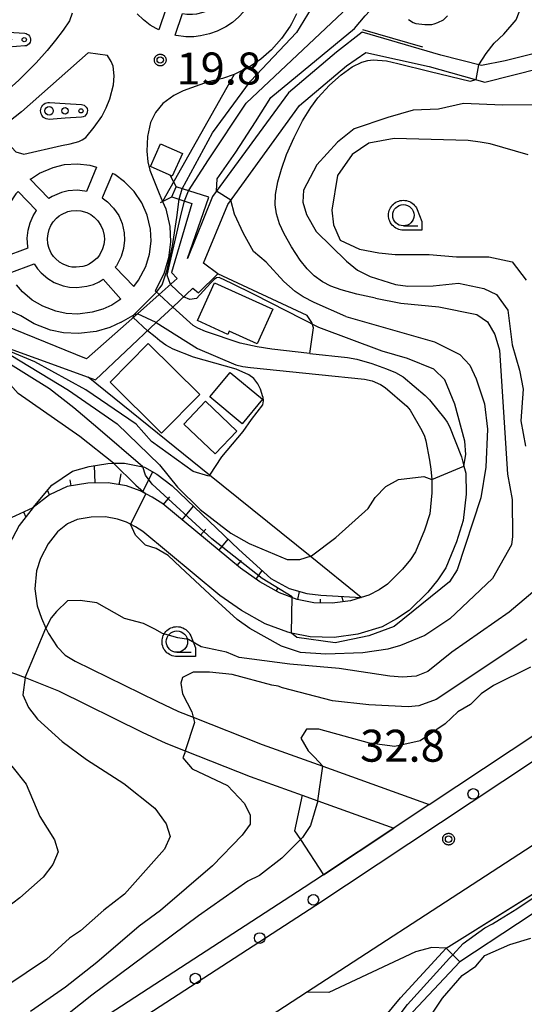
# Model space of a CAD drawing. Extents: x -26000 to -23999, y 100500 to 102000.
# Drawn here: x -25285 to -25225, y 101549 to 101664 of the extents above; entities that cross this region are included whole.
import ezdxf

# ---------------------------------------------------------------- set-up
doc = ezdxf.new("R2010")
doc.units = 0
for name, color, linetype in [('2101000', 7, 'Continuous'), ('2101001', 7, 'Continuous'), ('2106000', 3, 'Continuous'), ('2106001', 8, 'Continuous'), ('2203000', 5, 'Continuous'), ('2203990', 5, 'Continuous'), ('2213000', 7, 'Continuous'), ('2238000', 3, 'Continuous'), ('3001000', 4, 'Continuous'), ('6101110', 6, 'Continuous'), ('6101121', 6, 'Continuous'), ('6101990', 6, 'Continuous'), ('6110000', 1, 'Continuous'), ('6110110', 1, 'Continuous'), ('6110120', 1, 'Continuous'), ('6130000', 3, 'Continuous'), ('6301000', 3, 'Continuous'), ('6323000', 3, 'Continuous'), ('6331000', 3, 'Continuous'), ('7101000', 2, 'Continuous'), ('7101001', 8, 'Continuous'), ('7102000', 6, 'Continuous'), ('7102001', 8, 'Continuous'), ('7312000', 1, 'Continuous'), ('CLIP_BOX', 4, 'Continuous')]:
    doc.layers.add(name, color=color, linetype=linetype)
doc.styles.add('PlotAnnotation', font='MS Gothic.ttf')

# ---------------------------------------------------------------- blocks, each defined once
blk = doc.blocks.new('223800')
at = {"layer": '2238000'}
blk.add_circle((0, 0), 0.25, dxfattribs=at)
blk = doc.blocks.new('632300')
at = {"layer": '6323000'}
for centre, radius in [((-0.75, 0), 0.2), ((0, 0), 0.15), ((0.75, 0), 0.1)]:
    blk.add_circle(centre, radius, dxfattribs=at)
at = {"layer": 'CLIP_BOX'}
blk.add_lwpolyline([(0, 0.35), (0.779, 0.299), (0.84, 0.287), (0.892, 0.264), (0.946, 0.227), (0.999, 0.167), (1.032, 0.103), (1.049, 0.024), (1.045, -0.048), (1.023, -0.124), (0.982, -0.19), (0.921, -0.246), (0.85, -0.283), (0.772, -0.297), (0, -0.35), (-0.74, -0.4), (-0.815, -0.395), (-0.884, -0.377), (-0.949, -0.348), (-1.005, -0.309), (-1.058, -0.255), (-1.096, -0.201), (-1.127, -0.133), (-1.144, -0.067), (-1.15, 0), (-1.143, 0.074), (-1.123, 0.142), (-1.092, 0.209), (-1.05, 0.264), (-0.996, 0.316), (-0.936, 0.354), (-0.873, 0.38), (-0.803, 0.395), (-0.73, 0.399), (0, 0.35)], dxfattribs=at)
blk = doc.blocks.new('633100')
at = {"layer": '6331000'}
blk.add_lwpolyline([(0, -0.5), (0.67, -0.5)], dxfattribs=at)
blk.add_circle((0, 0), 0.5, dxfattribs=at)
at = {"layer": 'CLIP_BOX'}
blk.add_lwpolyline([(0.87, -0.3), (0.87, -0.7), (0, -0.7), (-0.074, -0.695), (-0.146, -0.684), (-0.216, -0.666), (-0.282, -0.64), (-0.35, -0.606), (-0.414, -0.564), (-0.469, -0.521), (-0.52, -0.469), (-0.568, -0.408), (-0.608, -0.35), (-0.64, -0.281), (-0.666, -0.214), (-0.686, -0.144), (-0.697, -0.071), (-0.699, 0.003), (-0.695, 0.075), (-0.684, 0.148), (-0.665, 0.216), (-0.64, 0.281), (-0.606, 0.349), (-0.565, 0.412), (-0.522, 0.467), (-0.467, 0.52), (-0.41, 0.568), (-0.349, 0.607), (-0.283, 0.641), (-0.215, 0.665), (-0.148, 0.684), (-0.072, 0.696), (0, 0.7), (0.074, 0.696), (0.147, 0.685), (0.219, 0.666), (0.283, 0.639), (0.355, 0.605), (0.416, 0.562), (0.472, 0.518), (0.525, 0.463), (0.57, 0.407), (0.609, 0.346), (0.646, 0.273)], close=True, dxfattribs=at)
blk = doc.blocks.new('731200')
at = {"layer": '7312000'}
blk.add_circle((0, 0), 0.15, dxfattribs=at)
at = {"layer": 'CLIP_BOX'}
blk.add_lwpolyline([(-0.209, -0.178), (-0.219, -0.166), (-0.237, -0.14), (-0.251, -0.113), (-0.258, -0.094), (-0.265, -0.075), (-0.269, -0.057), (-0.273, -0.031), (-0.275, -0.008), (-0.274, 0.024), (-0.27, 0.054), (-0.266, 0.071), (-0.261, 0.088), (-0.255, 0.104), (-0.246, 0.124), (-0.239, 0.136), (-0.228, 0.154), (-0.219, 0.166), (-0.202, 0.187), (-0.189, 0.199), (-0.169, 0.217), (-0.151, 0.23), (-0.135, 0.239), (-0.113, 0.251), (-0.101, 0.256), (-0.082, 0.262), (-0.056, 0.269), (-0.04, 0.272), (-0.016, 0.275), (0.004, 0.275), (0.022, 0.274), (0.042, 0.272), (0.065, 0.267), (0.079, 0.264), (0.108, 0.253), (0.121, 0.247), (0.143, 0.235), (0.16, 0.224), (0.18, 0.208), (0.194, 0.194), (0.206, 0.182), (0.222, 0.162), (0.233, 0.146), (0.249, 0.116), (0.257, 0.097), (0.264, 0.075), (0.269, 0.057), (0.273, 0.032), (0.275, 0.014), (0.275, -0.008), (0.274, -0.023), (0.271, -0.048), (0.267, -0.067), (0.261, -0.088), (0.249, -0.117), (0.23, -0.151), (0.219, -0.166), (0.204, -0.184), (0.189, -0.199), (0.172, -0.215), (0.154, -0.228), (0.136, -0.239), (0.124, -0.246), (0.107, -0.253), (0.09, -0.26), (0.071, -0.266), (0.044, -0.271), (0.028, -0.274), (0.009, -0.275), (-0.009, -0.275), (-0.024, -0.274), (-0.041, -0.272), (-0.063, -0.268), (-0.086, -0.261), (-0.101, -0.256), (-0.115, -0.25), (-0.133, -0.241), (-0.148, -0.231), (-0.17, -0.216), (-0.182, -0.206), (-0.197, -0.192)], close=True, dxfattribs=at)

msp = doc.modelspace()

# ---------------------------------------------------------------- linework, layer by layer
at = {"layer": '2101000', "flags": 128}
for points in [[(-25278.2, 101532.55), (-25250.92, 101550.28), (-25207.35, 101578.59), (-25205.02, 101577.98), (-25204.07, 101577.5), (-25203.26, 101576.86), (-25202.49, 101575.77), (-25203.55, 101573.9), (-25207.34, 101569.31), (-25208.44, 101568.29), (-25210.11, 101567.3), (-25212.03, 101566.4), (-25216.04, 101564.53), (-25219.4, 101562.78)], [(-25248.92, 101564.07), (-25251.2, 101562.56), (-25318.46, 101518.96), (-25329.68, 101511.69), (-25338.37, 101506.04), (-25366.76, 101487.6), (-25392.1, 101471.13), (-25401.47, 101465.04), (-25409.52, 101459.88), (-25455.39, 101430.45), (-25464.31, 101424.73), (-25483.49, 101412.43), (-25503.98, 101399.28), (-25511.6, 101394.4), (-25515.2, 101392.69), (-25519.24, 101391.21), (-25519.33, 101391.18), (-25527.49, 101388.49)]]:
    msp.add_lwpolyline(points, dxfattribs=at)
at = {"layer": '2101001', "flags": 128}
for points in [[(-25236.52, 101572.29), (-25201.41, 101595.55)], [(-25236.52, 101572.29), (-25240.68, 101569.53)], [(-25240.68, 101569.53), (-25248.92, 101564.07)]]:
    msp.add_lwpolyline(points, dxfattribs=at)
at = {"layer": '2106000', "flags": 128}
for points in [[(-25278.73, 101664.19), (-25279.5, 101663.12), (-25280.39, 101661.94), (-25281.38, 101660.73), (-25282.65, 101659.3), (-25283.54, 101658.38), (-25284.71, 101657.24), (-25286.31, 101655.82), (-25288.26, 101654.28), (-25288.62, 101654.03), (-25289.93, 101654.17), (-25294.25, 101658.86), (-25294.11, 101660.34), (-25292.63, 101661.46), (-25291.4, 101662.67), (-25284.84, 101669.08)], [(-25265.5, 101665.05), (-25264.96, 101664.98), (-25264.32, 101664.98), (-25263.82, 101665.04), (-25263.05, 101665.21), (-25262.46, 101665.43), (-25261.75, 101665.78), (-25261.23, 101666.13), (-25260.72, 101666.58), (-25260.56, 101666.75), (-25258.33, 101665.28), (-25258.86, 101664.69), (-25259.62, 101664.03), (-25260.41, 101663.5), (-25261.41, 101662.99), (-25262.31, 101662.67), (-25263.38, 101662.43), (-25264.17, 101662.34), (-25265.11, 101662.34), (-25266.21, 101662.47), (-25266.36, 101662.51), (-25265.5, 101665.05)], [(-25267.4, 101665.68), (-25268.25, 101663.15), (-25268.59, 101663.31), (-25269.27, 101663.71), (-25270.07, 101664.32), (-25270.79, 101665.01)], [(-25278.42, 101665.11), (-25278.73, 101664.19)], [(-25238.96, 101664.35), (-25238.43, 101664.02), (-25238.1, 101663.9), (-25237.03, 101663.76), (-25236.22, 101663.77), (-25235.93, 101663.86), (-25235.53, 101664.01), (-25234.87, 101664.33), (-25234.37, 101664.8)], [(-25284.09, 101648.56), (-25279.69, 101649.6), (-25278.67, 101649.8), (-25277.65, 101650.07), (-25277.25, 101650.25), (-25276.85, 101650.53), (-25275.86, 101651.72), (-25274.96, 101653), (-25274.45, 101653.99), (-25274.01, 101655.05), (-25273.59, 101656.71), (-25273.5, 101657.77), (-25273.64, 101658.89), (-25273.86, 101659.44), (-25274.29, 101660.13), (-25276.56, 101660.46), (-25284.39, 101653.52), (-25286.41, 101651.92), (-25286.53, 101650.46), (-25285.06, 101648.86), (-25284.09, 101648.56)], [(-25276.77, 101644.19), (-25276.96, 101644.25), (-25277.85, 101644.34), (-25278.89, 101644.27), (-25279.7, 101644.08), (-25280.8, 101643.6), (-25281.17, 101643.36), (-25283.35, 101645.62), (-25283.22, 101645.73), (-25282.26, 101646.34), (-25280.67, 101647.02), (-25279.35, 101647.34), (-25277.79, 101647.44), (-25276.37, 101647.29), (-25275.57, 101647.06), (-25276.77, 101644.19)], [(-25271.2, 101633.05), (-25270.64, 101633.78), (-25269.8, 101635.39), (-25269.36, 101636.86), (-25269.18, 101638.37), (-25269.25, 101639.77), (-25269.63, 101641.42), (-25270.25, 101642.85), (-25271.16, 101644.2), (-25272.28, 101645.34), (-25273.44, 101646.18), (-25273.72, 101646.32), (-25274.92, 101643.43), (-25274.3, 101642.99), (-25273.57, 101642.24), (-25272.97, 101641.36), (-25272.58, 101640.45), (-25272.33, 101639.34), (-25272.28, 101638.47), (-25272.4, 101637.49), (-25272.68, 101636.55), (-25273.25, 101635.46), (-25273.37, 101635.3), (-25271.2, 101633.05)], [(-25283.63, 101637.71), (-25283.7, 101638.7), (-25283.61, 101639.65), (-25283.38, 101640.53), (-25283.03, 101641.32), (-25282.61, 101641.98), (-25284.78, 101644.21), (-25285.05, 101643.9), (-25285.77, 101642.77), (-25286.3, 101641.55), (-25286.66, 101640.19), (-25286.8, 101638.74), (-25286.69, 101637.26), (-25286.52, 101636.49), (-25283.6, 101637.59), (-25283.63, 101637.71)], [(-25281.28, 101638.05), (-25281.32, 101638.67), (-25281.27, 101639.24), (-25281.14, 101639.75), (-25280.94, 101640.2), (-25280.68, 101640.62), (-25280.28, 101641.07), (-25279.97, 101641.33), (-25279.69, 101641.51), (-25278.95, 101641.83), (-25278.54, 101641.92), (-25277.89, 101641.97), (-25277.42, 101641.92), (-25276.73, 101641.72), (-25276.26, 101641.49), (-25275.85, 101641.19), (-25275.41, 101640.74), (-25275.06, 101640.22), (-25274.84, 101639.71), (-25274.68, 101639.02), (-25274.65, 101638.55), (-25274.72, 101637.97), (-25274.88, 101637.45), (-25275.24, 101636.74), (-25275.52, 101636.39), (-25276.03, 101635.93), (-25276.42, 101635.68), (-25276.77, 101635.52), (-25277.2, 101635.39), (-25277.95, 101635.3), (-25278.46, 101635.32), (-25278.82, 101635.4), (-25279.49, 101635.66), (-25279.93, 101635.91), (-25280.41, 101636.33), (-25280.63, 101636.58), (-25280.89, 101636.96), (-25281.14, 101637.5), (-25281.18, 101637.61), (-25281.28, 101638.05)], [(-25285.81, 101634.62), (-25282.9, 101635.72)], [(-25282.9, 101635.72), (-25282.51, 101635.14), (-25282.07, 101634.64), (-25281.31, 101633.99), (-25280.53, 101633.52), (-25279.48, 101633.12), (-25278.75, 101632.97), (-25277.87, 101632.93), (-25276.71, 101633.07), (-25275.93, 101633.3), (-25275.28, 101633.6), (-25274.81, 101633.9), (-25272.71, 101631.58), (-25273.79, 101630.88), (-25274.84, 101630.4), (-25276.07, 101630.03), (-25277.76, 101629.82), (-25279.15, 101629.9), (-25280.35, 101630.14), (-25281.88, 101630.73), (-25283.11, 101631.46), (-25284.25, 101632.43), (-25284.97, 101633.25)], [(-25272.69, 101628.87), (-25274.03, 101628.26), (-25275.6, 101627.79), (-25277.68, 101627.53), (-25279.44, 101627.62), (-25280.99, 101627.94), (-25282.89, 101628.67), (-25284.45, 101629.6), (-25286.57, 101630.57), (-25288.46, 101631.29), (-25290.36, 101631.75), (-25292.65, 101632.01)], [(-25272.69, 101628.87), (-25271.04, 101629.8), (-25270.77, 101629.86)], [(-25250.53, 101625.19), (-25255.01, 101625.71), (-25256.72, 101625.96), (-25258.7, 101626.4), (-25262.78, 101627.79), (-25263.67, 101628.16), (-25264.22, 101628.47), (-25266.62, 101630.64)], [(-25268.57, 101628.82), (-25263.73, 101625.79), (-25259.22, 101623.85), (-25258.39, 101623.65), (-25257.5, 101623.55), (-25249.48, 101622.74), (-25244.11, 101622.18), (-25243.24, 101621.97), (-25242.26, 101621.56), (-25241.69, 101621.21), (-25239.16, 101619.03), (-25238.76, 101618.56), (-25237.4, 101616.18), (-25237.09, 101615.5), (-25236.93, 101614.95), (-25236.51, 101612.67), (-25236.35, 101611.63), (-25236.24, 101610.4)], [(-25250.53, 101625.19), (-25246.13, 101624.74), (-25245.04, 101624.53), (-25243.27, 101624.01), (-25241.53, 101623.41), (-25240.47, 101622.97), (-25239.6, 101622.47), (-25236.99, 101620.27), (-25236.5, 101619.76), (-25234.68, 101617.53), (-25234.42, 101617.13), (-25234.15, 101616.65), (-25232.73, 101613.08)], [(-25232.73, 101613.08), (-25232.46, 101611.99), (-25232.25, 101611.15), (-25232.21, 101608.69), (-25232.53, 101605.59), (-25233.31, 101603.09), (-25234.58, 101600.06), (-25235.53, 101598.64), (-25236.7, 101597.22), (-25238.88, 101595.05), (-25240.35, 101594.06), (-25242.07, 101593.15), (-25244.91, 101592.28), (-25247.68, 101591.9), (-25250.52, 101591.97), (-25252.7, 101592.41), (-25253.13, 101592.5), (-25255.79, 101593.49), (-25258.55, 101595.04), (-25261.1, 101596.81), (-25270.16, 101604.32), (-25271.02, 101604.87), (-25271.6, 101605.17), (-25272.06, 101605.4), (-25273.11, 101605.78), (-25274.51, 101606.03), (-25276.22, 101605.99), (-25277.85, 101605.72), (-25279, 101605.2), (-25280.17, 101604.28), (-25281.26, 101602.87), (-25282.17, 101601.14), (-25282.63, 101599.71), (-25282.8, 101597.58), (-25282.53, 101595.6), (-25282.04, 101594.14), (-25281.51, 101592.99), (-25281.21, 101592.35), (-25280.19, 101590.8), (-25279.27, 101589.83), (-25278.1, 101589.13), (-25268.51, 101584.41), (-25265.94, 101583.22), (-25264.24, 101582.55), (-25256.13, 101579.34), (-25249.03, 101576.79), (-25236.52, 101572.29)], [(-25236.24, 101610.4), (-25236.21, 101608.87), (-25236.47, 101606.4), (-25237.07, 101604.46), (-25238.12, 101601.95), (-25238.74, 101601.03), (-25239.66, 101599.92), (-25241.43, 101598.15), (-25242.41, 101597.49), (-25243.6, 101596.86), (-25244.53, 101596.58), (-25245.77, 101596.2), (-25247.91, 101595.9), (-25250.06, 101595.96), (-25252.03, 101596.36), (-25254.1, 101597.13), (-25256.42, 101598.43), (-25258.68, 101600), (-25267.79, 101607.55), (-25269.03, 101608.35), (-25270.47, 101609.07), (-25272.06, 101609.66), (-25274.21, 101610.03), (-25276.58, 101609.98), (-25279.03, 101609.58), (-25281.1, 101608.63), (-25283.03, 101607.12), (-25284.64, 101605.04)], [(-25328.64, 101604.65), (-25324.7, 101599.87), (-25321.64, 101597.24), (-25318.91, 101595.49), (-25317.9, 101595.06), (-25315.61, 101594.09), (-25310.62, 101592.91), (-25306.45, 101592.13), (-25290.39, 101589.15), (-25287.72, 101588.45), (-25285.08, 101587.62), (-25283.97, 101587.18), (-25280.03, 101585.62), (-25270.2, 101580.78), (-25267.46, 101579.51), (-25265.16, 101578.6), (-25257.55, 101575.59), (-25251.46, 101573.4), (-25249.61, 101572.74), (-25240.68, 101569.53)]]:
    msp.add_lwpolyline(points, dxfattribs=at)
at = {"layer": '2106000'}
msp.add_lwpolyline([(-25252.1, 101665.02), (-25252.7, 101663.85), (-25252.83, 101663.6), (-25253.85, 101662.12), (-25255.04, 101660.8), (-25256.31, 101659.7), (-25257.19, 101659.1), (-25257.64, 101658.8), (-25259.25, 101657.99), (-25259.44, 101657.92), (-25260.79, 101657.43), (-25262.48, 101657.05), (-25265.4, 101655.99), (-25266.49, 101655.45), (-25267.8, 101654.53), (-25268.67, 101653.44), (-25269.24, 101652.29), (-25269.61, 101650.63), (-25269.67, 101648.94), (-25269.57, 101647.69), (-25269.33, 101646.69), (-25268.24, 101643.95), (-25267.83, 101643.02), (-25267.45, 101642.14), (-25266.98, 101640.09), (-25266.89, 101638.29), (-25267.11, 101636.4), (-25267.67, 101634.52), (-25268.71, 101632.53), (-25268.24, 101632.1)], dxfattribs=at)
at = {"layer": '2106001', "flags": 128}
for points in [[(-25210.73, 101663.72), (-25227.63, 101659.51), (-25230.4, 101658.96), (-25235.16, 101660.17)], [(-25235.16, 101660.17), (-25244.41, 101662.88), (-25247.43, 101660.52), (-25253.06, 101655.76), (-25261.95, 101643.61), (-25264.91, 101636.35), (-25262.41, 101643.52), (-25266.24, 101644.74)], [(-25236.54, 101658.85), (-25229.99, 101657.03), (-25210.36, 101661.98)], [(-25264.28, 101632.85), (-25263.6, 101632.32), (-25261.35, 101634.54), (-25263.01, 101635.79), (-25260.16, 101642.67), (-25251.74, 101654.29), (-25246.23, 101658.92), (-25243.95, 101660.48), (-25236.54, 101658.85)], [(-25266.74, 101643.58), (-25266.24, 101644.74)], [(-25266.74, 101643.58), (-25264.39, 101642.8), (-25266.77, 101634.68), (-25266.11, 101633.99)], [(-25266.11, 101633.99), (-25268.24, 101632.1), (-25270.77, 101629.86), (-25276.77, 101624.55), (-25287.65, 101629), (-25294.23, 101631.47)], [(-25295.04, 101629.12), (-25276.55, 101622.43), (-25275.68, 101622.12), (-25268.57, 101628.82), (-25266.62, 101630.64), (-25264.28, 101632.85)], [(-25266.62, 101630.64), (-25268.24, 101632.1)], [(-25268.57, 101628.82), (-25270.77, 101629.86)]]:
    msp.add_lwpolyline(points, dxfattribs=at)
at = {"layer": '2203000', "flags": 128}
for points in [[(-25210.73, 101663.72), (-25227.63, 101659.51), (-25230.4, 101658.96), (-25235.16, 101660.17)], [(-25235.16, 101660.17), (-25244.41, 101662.88), (-25247.43, 101660.52), (-25253.06, 101655.76), (-25261.95, 101643.61), (-25264.91, 101636.35), (-25262.41, 101643.52), (-25266.24, 101644.74)], [(-25236.54, 101658.85), (-25229.99, 101657.03), (-25210.36, 101661.98)], [(-25264.28, 101632.85), (-25263.6, 101632.32), (-25261.35, 101634.54), (-25263.01, 101635.79), (-25260.16, 101642.67), (-25251.74, 101654.29), (-25246.23, 101658.92), (-25243.95, 101660.48), (-25236.54, 101658.85)], [(-25266.74, 101643.58), (-25264.39, 101642.8), (-25266.77, 101634.68), (-25266.11, 101633.99)], [(-25266.11, 101633.99), (-25268.24, 101632.1), (-25270.77, 101629.86), (-25276.77, 101624.55), (-25287.65, 101629), (-25294.23, 101631.47)], [(-25295.04, 101629.12), (-25276.55, 101622.43), (-25275.68, 101622.12), (-25268.57, 101628.82), (-25266.62, 101630.64), (-25264.28, 101632.85)]]:
    msp.add_lwpolyline(points, dxfattribs=at)
at = {"layer": '2203990', "flags": 128}
for points in [[(-25266.93, 101646.08), (-25266.24, 101644.74)], [(-25268.08, 101642.91), (-25266.74, 101643.58)]]:
    msp.add_lwpolyline(points, dxfattribs=at)
at = {"layer": '2213000', "flags": 128}
msp.add_lwpolyline([(-25201.41, 101595.55), (-25202.35, 101591.93), (-25249.83, 101560.47), (-25328.32, 101509.59), (-25337.02, 101503.94), (-25400.11, 101462.94), (-25462.32, 101423.04), (-25510.38, 101392.21), (-25514.24, 101390.38), (-25518.5, 101388.81), (-25526.75, 101386.1), (-25534.26, 101383.96)], dxfattribs=at)
at = {"layer": '3001000', "flags": 128}
for points in [[(-25269.25, 101647.14), (-25268.07, 101649.79), (-25265.5, 101648.65), (-25266.68, 101646), (-25269.25, 101647.14)], [(-25261.72, 101633.49), (-25254.89, 101630.39), (-25256.74, 101626.33), (-25260.01, 101627.81), (-25260.18, 101627.43), (-25263.74, 101629.05), (-25261.72, 101633.49)], [(-25273.99, 101621.82), (-25269.5, 101626.36), (-25263.46, 101620.37), (-25267.95, 101615.84), (-25273.99, 101621.82)], [(-25258.48, 101616.96), (-25262.28, 101620.11), (-25259.9, 101622.98), (-25256.09, 101619.83), (-25258.48, 101616.96)], [(-25265.33, 101616.92), (-25262.78, 101619.6), (-25259.09, 101616.1), (-25261.65, 101613.42), (-25265.33, 101616.92)]]:
    msp.add_lwpolyline(points, close=True, dxfattribs=at)
at = {"layer": '6101110', "flags": 128}
for points in [[(-25244.53, 101596.58), (-25245.77, 101596.2), (-25247.91, 101595.9), (-25250.06, 101595.96), (-25252.03, 101596.36), (-25254.1, 101597.13), (-25256.42, 101598.43), (-25258.68, 101600), (-25267.79, 101607.55), (-25269.03, 101608.35), (-25270.47, 101609.07), (-25272.06, 101609.66), (-25274.21, 101610.03), (-25276.58, 101609.98), (-25279.03, 101609.58), (-25281.1, 101608.63), (-25283.03, 101607.12)], [(-25326.75, 101607.09), (-25321.65, 101604.16), (-25320.07, 101603.26), (-25316.37, 101601.56), (-25314.25, 101600.74), (-25313.27, 101600.37), (-25310.81, 101599.66), (-25306.46, 101598.42), (-25295.13, 101595.56), (-25292.89, 101595.01), (-25291.59, 101595.05), (-25290.57, 101596.21), (-25290.02, 101599), (-25289.66, 101600.09), (-25288.99, 101602.13), (-25287.88, 101604.08), (-25286.05, 101605.71), (-25283.03, 101607.12)]]:
    msp.add_lwpolyline(points, dxfattribs=at)
at = {"layer": '6101121', "flags": 128}
for points in [[(-25283.03, 101607.12), (-25280.83, 101609.76), (-25278.39, 101611.38), (-25276.44, 101611.93), (-25274.24, 101612.31), (-25273.6, 101612.32), (-25272.28, 101612.34), (-25270.15, 101611.92), (-25269.96, 101611.88), (-25268.5, 101611.03), (-25266.71, 101609.69), (-25258.89, 101602.22), (-25255.11, 101598.82), (-25252.98, 101597.63), (-25250.91, 101597.06), (-25249.24, 101596.84), (-25244.53, 101596.58)], [(-25283.03, 101607.12), (-25284.64, 101605.04), (-25285.87, 101602.7), (-25286.58, 101600.49), (-25286.82, 101597.47), (-25286.44, 101594.69), (-25285.93, 101593.14), (-25288.18, 101592.04), (-25288.74, 101591.97), (-25289.74, 101592.08), (-25310, 101595.85), (-25314.68, 101596.95), (-25317.5, 101598.15), (-25319.85, 101599.65), (-25322.55, 101601.98), (-25326.75, 101607.09)]]:
    msp.add_lwpolyline(points, dxfattribs=at)
at = {"layer": '6101990', "flags": 128}
for points in [[(-25275.75, 101610), (-25275.8, 101612.04)], [(-25270.18, 101608.92), (-25268.98, 101611.31)], [(-25278.55, 101609.66), (-25278.67, 101610.39)], [(-25272.91, 101609.81), (-25272.68, 101611.07)], [(-25281.1, 101608.63), (-25281.34, 101609.15)], [(-25267.71, 101607.49), (-25266.98, 101608.37)], [(-25265.53, 101605.68), (-25264.19, 101607.29)], [(-25284.15, 101606.63), (-25283.88, 101606.01)], [(-25263.37, 101603.88), (-25262.76, 101604.61)], [(-25261.21, 101602.1), (-25260.13, 101603.41)], [(-25259.07, 101600.33), (-25258.58, 101600.92)], [(-25256.84, 101598.72), (-25256.13, 101599.74)], [(-25254.48, 101597.34), (-25254.24, 101597.77)], [(-25251.96, 101596.35), (-25251.77, 101597.3)], [(-25249.29, 101595.94), (-25249.27, 101596.39)], [(-25246.6, 101596.08), (-25246.77, 101596.7)]]:
    msp.add_lwpolyline(points, dxfattribs=at)
at = {"layer": '6110000', "flags": 128}
msp.add_lwpolyline([(-25237.29, 101661.13), (-25244.33, 101663.14)], dxfattribs=at)
at = {"layer": '6110110', "flags": 128}
msp.add_lwpolyline([(-25234.54, 101555.45), (-25219.91, 101564.61), (-25212.13, 101568.76), (-25207.99, 101570.43), (-25202.49, 101575.77)], dxfattribs=at)
at = {"layer": '6110120', "flags": 128}
msp.add_lwpolyline([(-25202.49, 101575.77), (-25203.55, 101573.9), (-25207.34, 101569.31), (-25208.44, 101568.29), (-25210.11, 101567.3), (-25212.03, 101566.4), (-25216.04, 101564.53), (-25219.4, 101562.78), (-25232.95, 101553.87), (-25233.77, 101554.68), (-25234.54, 101555.45)], dxfattribs=at)
at = {"layer": '6130000', "flags": 128}
for points in [[(-25236.52, 101572.29), (-25201.41, 101595.55)], [(-25251.46, 101573.4), (-25252.33, 101569.21), (-25251.65, 101568.18), (-25248.92, 101564.07)], [(-25248.92, 101564.07), (-25240.68, 101569.53)]]:
    msp.add_lwpolyline(points, dxfattribs=at)
at = {"layer": '6301000', "flags": 128}
for points in [[(-25259.44, 101657.92), (-25267.83, 101643.02)], [(-25250.53, 101625.19), (-25250.12, 101628.2), (-25250.31, 101628.82), (-25250.84, 101629.65), (-25261.35, 101634.54)], [(-25244.53, 101596.58), (-25250.52, 101601.41), (-25262.32, 101610.94), (-25276.55, 101622.43)], [(-25234.54, 101555.45), (-25236.22, 101555.54), (-25238.13, 101555.03), (-25248.3, 101550.25), (-25250.92, 101550.28)], [(-25232.95, 101553.87), (-25241.52, 101544.74), (-25242.79, 101542.83), (-25243.64, 101540.09), (-25244.94, 101530.57), (-25246.75, 101517.29), (-25246.72, 101516.76), (-25246.62, 101515.1), (-25246.19, 101513.52), (-25245.79, 101512.03), (-25244.73, 101508.89), (-25242.54, 101502.43), (-25241.98, 101500.77), (-25242.32, 101498.82), (-25243.17, 101497), (-25244.8, 101495.15), (-25254.82, 101487.28), (-25255.42, 101485.56), (-25255.26, 101482.42), (-25254.57, 101478.01)]]:
    msp.add_lwpolyline(points, dxfattribs=at)
at = {"layer": '7101000', "flags": 128}
for points in [[(-25249.46, 101667.7), (-25250.37, 101665.65), (-25252.12, 101662.83), (-25257.52, 101657.14)], [(-25265.52, 101644.51), (-25261.98, 101651.08), (-25257.52, 101657.14)], [(-25224.9, 101648.5), (-25229.39, 101649.77), (-25230.56, 101649.99), (-25231.94, 101650.17), (-25240.64, 101650.41), (-25243.61, 101649.87), (-25245.57, 101648.52), (-25247.31, 101646.07), (-25247.95, 101641.99), (-25247.75, 101640.27), (-25246.99, 101638.47), (-25244.7, 101637.43), (-25242.43, 101636.99), (-25240.53, 101636.79), (-25236.55, 101636.8), (-25233.33, 101636.51), (-25229.52, 101636.53), (-25226.8, 101635.94), (-25225.16, 101633.81)], [(-25268.54, 101632.38), (-25267.88, 101633.25), (-25267.29, 101635), (-25266.66, 101637.8), (-25266.17, 101641.16), (-25265.88, 101643.3)], [(-25271.28, 101629.41), (-25271.21, 101629.71)], [(-25256.07, 101620.11), (-25256, 101619.64), (-25256.1, 101619.17), (-25257.42, 101617.45), (-25258.4, 101616.03), (-25260.89, 101613.08), (-25262.32, 101610.94), (-25262.41, 101610.8), (-25264.22, 101611.34), (-25269.12, 101614.89), (-25270.93, 101616.9), (-25276.85, 101620.95), (-25282.81, 101624.2), (-25288.3, 101626.5), (-25291.62, 101627.73), (-25293.93, 101628.17), (-25295.95, 101628.1), (-25298.99, 101627.92), (-25302.1, 101627.25), (-25307.83, 101623.39), (-25308.81, 101623.34)], [(-25256.07, 101620.11), (-25256.34, 101621.02), (-25256.63, 101621.65), (-25257.11, 101622.25), (-25257.71, 101622.7), (-25259.18, 101623.34), (-25264.19, 101624.78), (-25266.6, 101625.72), (-25267.45, 101626.18), (-25268.14, 101626.68), (-25268.68, 101627.14), (-25269.58, 101627.86)], [(-25225.09, 101591.69), (-25235.73, 101584.63), (-25237.74, 101583.88), (-25239, 101583.77), (-25243.63, 101583.99), (-25247.9, 101584.45), (-25253.73, 101585.99), (-25254.27, 101586.18), (-25255.01, 101586.3), (-25259.67, 101587.54), (-25262.32, 101587.84), (-25264.22, 101587.83), (-25265.49, 101587.19), (-25265.7, 101586.55), (-25265.48, 101585.28), (-25264.4, 101583.17), (-25264.24, 101582.55), (-25264.08, 101581.9)], [(-25265.23, 101578.37), (-25265.43, 101577.77), (-25264.36, 101576.5), (-25260.22, 101574.52), (-25258.19, 101572.42), (-25257.55, 101571.04), (-25257.54, 101569.99), (-25258.49, 101568.71), (-25261.95, 101565.09), (-25268.06, 101559.86), (-25270.59, 101558.04), (-25275.53, 101553.78), (-25279.22, 101550.89), (-25283.33, 101548.04)], [(-25251.12, 101522.92), (-25248.89, 101526.33), (-25245.74, 101534.88), (-25243.88, 101542.49), (-25239.07, 101548.85), (-25234.15, 101554.27), (-25233.77, 101554.68)]]:
    msp.add_lwpolyline(points, dxfattribs=at)
at = {"layer": '7101001', "flags": 128}
for points in [[(-25265.88, 101643.3), (-25265.52, 101644.51)], [(-25271.21, 101629.71), (-25268.54, 101632.38)], [(-25269.58, 101627.86), (-25271.28, 101629.41)], [(-25264.08, 101581.9), (-25265.16, 101578.6), (-25265.23, 101578.37)], [(-25233.77, 101554.68), (-25232.55, 101556.01), (-25230.01, 101557.85), (-25229.12, 101558.32), (-25228.27, 101558.83), (-25226.25, 101560.05), (-25221.69, 101563.11), (-25217.37, 101565.55), (-25215.2, 101566.63), (-25212.71, 101567.78), (-25212.03, 101566.4), (-25210.71, 101563.74), (-25210.37, 101563.31)]]:
    msp.add_lwpolyline(points, dxfattribs=at)
at = {"layer": '7102000', "flags": 128}
for points in [[(-25264.77, 101644.28), (-25262.43, 101647.89), (-25258.02, 101654.54), (-25246.66, 101665.24), (-25246.05, 101667.47), (-25246.76, 101671.56), (-25248.7, 101677.54), (-25249.03, 101678.16)], [(-25230.72, 101659.04), (-25229.86, 101660.38), (-25228.91, 101661.59), (-25227.79, 101662.66), (-25226.32, 101664.34), (-25225.64, 101666.13), (-25225.64, 101667.93), (-25226.77, 101670.73), (-25228.62, 101673.52), (-25228.94, 101675.24)], [(-25261.5, 101644.22), (-25261.43, 101645.66), (-25259.24, 101648.82), (-25256.9, 101652.35), (-25255.1, 101655.2), (-25245.31, 101663.32), (-25244.06, 101664.79), (-25242.46, 101666.52), (-25241.05, 101667.93)], [(-25242.82, 101631.69), (-25245.01, 101632.15), (-25246.85, 101632.64), (-25248.06, 101633.08), (-25249.05, 101633.59), (-25250.02, 101634.29), (-25250.86, 101635.13), (-25251.66, 101636.15), (-25252.7, 101637.71), (-25253.56, 101639.23), (-25254.1, 101640.39), (-25254.47, 101641.58), (-25254.61, 101642.61), (-25254.56, 101643.84), (-25254.29, 101645.34), (-25253.87, 101646.83), (-25253.26, 101648.55), (-25252.39, 101650.54), (-25251.4, 101652.47), (-25250.44, 101654.03), (-25249.6, 101655.16), (-25248.24, 101656.66), (-25246.88, 101657.89), (-25245.56, 101658.82), (-25244.45, 101659.35), (-25243.73, 101659.56), (-25243.11, 101659.63), (-25241.55, 101659.51), (-25240.21, 101659.21), (-25236.42, 101658.25), (-25231.74, 101657.13), (-25231.03, 101657.32)], [(-25220.53, 101654.38), (-25227.94, 101654.33), (-25232.49, 101654.51), (-25235.45, 101653.85), (-25238.42, 101653.73), (-25241.37, 101652.86), (-25245.34, 101651.56), (-25247.28, 101649.96), (-25249.7, 101647.3), (-25251.27, 101644.34), (-25251.36, 101642.96), (-25250.93, 101641.48), (-25249.79, 101639.51), (-25246.24, 101636.01), (-25244.96, 101634.96), (-25243.47, 101634.23), (-25240.5, 101633.29), (-25239.02, 101633.09), (-25236.06, 101633.11), (-25233.09, 101633.45), (-25230.13, 101632.83), (-25228.64, 101632.1), (-25227.3, 101630.26), (-25226.8, 101626.19), (-25225.93, 101623.23), (-25225.49, 101621.01), (-25225.79, 101617.3), (-25225.24, 101614.34)], [(-25266.89, 101633.3), (-25267.28, 101634.39), (-25266.99, 101635.73), (-25266.26, 101638.78), (-25265.72, 101641.2), (-25265.24, 101643.09)], [(-25246.3, 101629.55), (-25250.03, 101631.19), (-25251.31, 101631.85), (-25252.27, 101632.45), (-25253.6, 101633.62), (-25255.66, 101635.9), (-25257.15, 101637.16), (-25258.32, 101639.27), (-25259.37, 101641.54), (-25259.8, 101643.17)], [(-25249.47, 101628.26), (-25257.06, 101632.11), (-25259.68, 101633.39), (-25261.19, 101634.1), (-25261.48, 101634.08), (-25261.75, 101633.88), (-25262.19, 101633.46), (-25263.83, 101631.65), (-25264.62, 101631.53), (-25265.38, 101631.82)], [(-25242.82, 101631.69), (-25239.85, 101631.08), (-25235.4, 101630.68), (-25230.95, 101629.76), (-25229.68, 101628.92), (-25228.82, 101627.44), (-25228.28, 101625.6), (-25227.33, 101611.05), (-25226.78, 101608.09), (-25226.75, 101603.75), (-25226.89, 101602.76), (-25229.12, 101598.79), (-25234.1, 101594.07), (-25237.05, 101592.14), (-25239.9, 101590.96), (-25241.38, 101590.52), (-25244.34, 101590.08), (-25248.68, 101589.95), (-25251.64, 101590.14), (-25253.87, 101590.86), (-25257.59, 101592.96), (-25259.08, 101594), (-25261.74, 101596.42), (-25265.73, 101600.13), (-25267.15, 101601.5), (-25268.57, 101602.32), (-25269.83, 101602.72), (-25271, 101603.87), (-25271.6, 101605.17)], [(-25246.3, 101629.55), (-25235.91, 101626.55), (-25232.93, 101625.09), (-25231.76, 101623.83), (-25231.01, 101622.24), (-25230.03, 101619.29), (-25229.7, 101616.32), (-25229.88, 101611.88), (-25230.49, 101608.27), (-25233.25, 101599.81), (-25234.13, 101598.41), (-25240.66, 101593.17), (-25243.61, 101592.1), (-25247.56, 101591.26), (-25252.08, 101591.87), (-25252.7, 101592.41)], [(-25232.46, 101611.99), (-25232.22, 101613.34), (-25232.33, 101614.93), (-25233.53, 101619.26), (-25234.71, 101622.11), (-25235.99, 101623.37), (-25239.07, 101624.62), (-25242.04, 101625.45), (-25249.47, 101628.26)], [(-25270.15, 101611.92), (-25275.43, 101616.44), (-25278.24, 101618.82), (-25281.09, 101621.04), (-25286.82, 101624.61), (-25289.79, 101625.94), (-25292.95, 101626.95), (-25295.88, 101627.27), (-25298.39, 101626.93), (-25300.26, 101626.54), (-25303.21, 101624.72), (-25304.69, 101623.44), (-25306.68, 101620.57), (-25308.88, 101617.8), (-25311.3, 101615.67), (-25314.15, 101614.06), (-25318.59, 101612.66), (-25321.54, 101611.47), (-25322.49, 101610.09), (-25322.68, 101607.12), (-25322.12, 101605.4), (-25321.65, 101604.16)], [(-25273.6, 101612.32), (-25277.54, 101615.47), (-25284.77, 101620.51), (-25287.22, 101623.24), (-25288.6, 101624.18), (-25291.58, 101625.43), (-25294.54, 101625.52), (-25297.5, 101625.08), (-25298.87, 101624.43), (-25302.56, 101621.76), (-25306.13, 101618.14), (-25307.89, 101615.64), (-25312.92, 101612.5), (-25316.13, 101609.71), (-25316.97, 101608.22), (-25317.17, 101606.74), (-25316.2, 101603.78), (-25315.19, 101602.1), (-25314.25, 101600.74)], [(-25285.63, 101624.98), (-25278.87, 101620.91), (-25273.15, 101616.93), (-25268.2, 101612.15), (-25266.06, 101609.52), (-25263.4, 101606.89), (-25259.82, 101604.12), (-25257.66, 101602.9), (-25253.2, 101601.03), (-25251.72, 101601.04), (-25250.34, 101601.47), (-25247.5, 101603.61), (-25243.71, 101607.02), (-25242.87, 101608.3), (-25241.61, 101609.58), (-25240.14, 101610.43), (-25237.17, 101610.77), (-25236.24, 101610.4)], [(-25223.12, 101598.27), (-25227.14, 101594.87), (-25233.86, 101590.15), (-25236.7, 101587.91), (-25238.08, 101587.37), (-25239.66, 101587.25), (-25241.15, 101587.35), (-25247.08, 101588.26), (-25252.9, 101588.75), (-25258.84, 101589.56), (-25260.32, 101590.18), (-25263.29, 101590.8), (-25264.78, 101591.64), (-25266.05, 101591.84), (-25267.84, 101592.34), (-25268.74, 101592.86), (-25270.08, 101593.51), (-25272.31, 101594.13), (-25275.53, 101595.94), (-25277.51, 101596.21), (-25278.99, 101596.2), (-25280.26, 101594.92), (-25280.91, 101594.21), (-25281.51, 101592.99)], [(-25306.45, 101592.13), (-25304.57, 101589.68), (-25302.76, 101588.42), (-25296.92, 101585.28), (-25293.94, 101583.29), (-25286.81, 101577.94), (-25285.53, 101576.78), (-25283.82, 101574.68), (-25282.21, 101570.88), (-25280.5, 101568.14), (-25280.07, 101566.76), (-25280.69, 101565.28), (-25281.85, 101563.79), (-25284.58, 101561.34), (-25290.37, 101556.96), (-25294.8, 101554.7), (-25297.76, 101553.52), (-25303.67, 101550.73), (-25308.1, 101548.48)], [(-25224.64, 101588.41), (-25228.97, 101586.27), (-25230.44, 101585.3), (-25231.7, 101584.03), (-25233.18, 101583.17), (-25234.65, 101581.78), (-25237.6, 101579.75), (-25240.56, 101579.1), (-25243.53, 101579.5), (-25249.47, 101581.15), (-25250.95, 101581.14), (-25251.58, 101580.08), (-25250.72, 101578.61), (-25250.01, 101577.86), (-25249.03, 101576.79)], [(-25283.97, 101587.18), (-25284.21, 101585.15), (-25283.57, 101583.68), (-25282.5, 101582.31), (-25279.62, 101579.68), (-25276.75, 101577.58), (-25272.39, 101574.76), (-25268.74, 101571.89), (-25267.39, 101570.03), (-25266.95, 101568.55), (-25267.58, 101567.06), (-25272.3, 101561.79), (-25274.73, 101559.92), (-25277.46, 101557.47), (-25278.73, 101556.61), (-25281.46, 101554.16), (-25288.63, 101549.35), (-25290.11, 101548.6)], [(-25249.61, 101572.74), (-25250.45, 101569.82), (-25251.39, 101568.44), (-25251.65, 101568.18), (-25253.81, 101565.99), (-25256.44, 101563.96), (-25257.81, 101563.32), (-25263.61, 101559.25), (-25276.14, 101549.96), (-25278.77, 101547.83)], [(-25238.84, 101543.75), (-25234.96, 101549.6), (-25232.65, 101552.26), (-25231.07, 101553.33), (-25230.02, 101554.61), (-25227.07, 101555.9), (-25224.6, 101556.62)], [(-25244.79, 101543.73), (-25239.9, 101549.64), (-25234.54, 101555.45)]]:
    msp.add_lwpolyline(points, dxfattribs=at)
at = {"layer": '7102001', "flags": 128}
for points in [[(-25231.03, 101657.32), (-25230.72, 101659.04)], [(-25265.24, 101643.09), (-25264.77, 101644.28)], [(-25259.8, 101643.17), (-25261.5, 101644.22)], [(-25265.38, 101631.82), (-25266.89, 101633.3)], [(-25273.6, 101612.32), (-25270.96, 101609.75), (-25269.79, 101608.73), (-25271.6, 101605.17)], [(-25252.7, 101592.41), (-25252.63, 101596.67), (-25256.13, 101598.82), (-25262.03, 101603.47), (-25269.06, 101609.88), (-25269.81, 101610.91), (-25270.15, 101611.92)], [(-25236.24, 101610.4), (-25232.46, 101611.99)], [(-25283.97, 101587.18), (-25281.51, 101592.99)], [(-25249.61, 101572.74), (-25249.03, 101576.79)], [(-25234.54, 101555.45), (-25216.7, 101566.58), (-25210.3, 101569.98), (-25208, 101570.68), (-25204.12, 101567.73)]]:
    msp.add_lwpolyline(points, dxfattribs=at)

# ---------------------------------------------------------------- block references
at = {"layer": '2238000', "xscale": 2.5, "yscale": 2.5, "zscale": 2.5}
for p in [(-25231.36, 101573.54), (-25250.12, 101561.12), (-25256.42, 101556.64), (-25263.98, 101551.88)]:
    msp.add_blockref('223800', p, dxfattribs=at)
at = {"layer": '6323000', "xscale": 2.5, "yscale": 2.5, "zscale": 2.5}
for p in [(-25285.93, 101662), (-25279.27, 101653.65)]:
    msp.add_blockref('632300', p, dxfattribs=at)
at = {"layer": '6331000', "xscale": 2.5, "yscale": 2.5, "zscale": 2.5}
for p in [(-25239.56, 101641.41), (-25266.14, 101591.41)]:
    msp.add_blockref('633100', p, dxfattribs=at)
at = {"layer": '7312000', "xscale": 2.5, "yscale": 2.5, "zscale": 2.5}
for p in [(-25268.1, 101659.61, 19.8), (-25234.26, 101568.24, 32.8)]:
    msp.add_blockref('731200', p, dxfattribs=at)

# ---------------------------------------------------------------- texts
at = {"layer": '7312000', "style": 'PlotAnnotation'}
for s, p in [('19.8', (-25266.2, 101656.74)), ('32.8', (-25244.64, 101577.32))]:
    msp.add_text(s, height=3.75, dxfattribs=at).set_placement(p)

doc.saveas('drawing.dxf')
